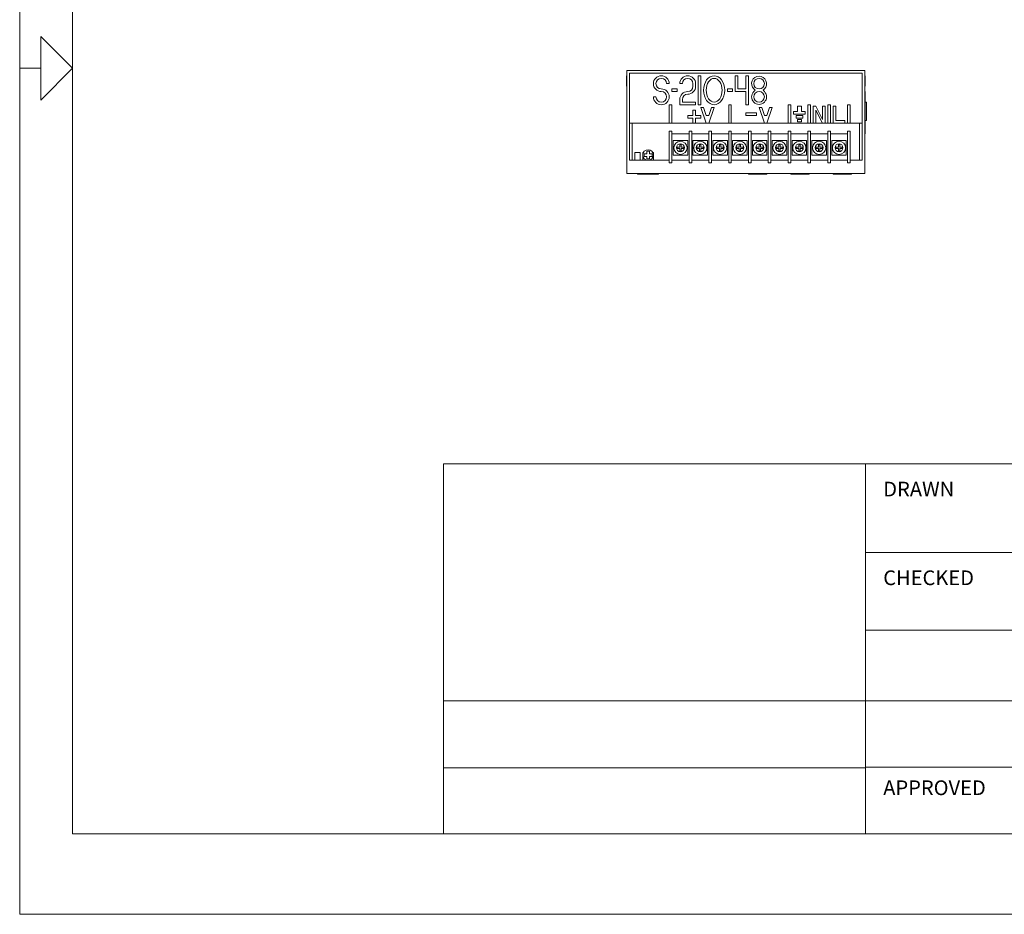
# Model space of a CAD drawing. Units: inches. Extents: x 0.3 to 10.8, y 0.2 to 8.2.
# Drawn here: x 0.3 to 4.9, y 0.2 to 4.5 of the extents above; entities that cross this region are included whole.
import ezdxf

# ---------------------------------------------------------------- set-up
doc = ezdxf.new("R2010")
doc.units = ezdxf.units.IN
doc.header["$MEASUREMENT"] = 0
doc.layers.add('VisibleEdgeEntityLayer', color=178, linetype='Continuous', lineweight=0)
doc.styles.get("Standard").update_dxf_attribs({"font": 'txt', "height": 0.125})

# ---------------------------------------------------------------- blocks, each defined once
blk = doc.blocks.new('BLOCK2')
at = {"layer": 'VisibleEdgeEntityLayer'}
for p, q in [((0.2608, 8.2348), (0.2608, 0.2348)), ((0.5108, 7.8548), (0.5108, 0.6148)), ((0.2608, 4.2348), (0.3608, 4.2348)), ((2.2653, 2.3648), (2.2653, 0.6148)), ((2.2653, 2.3648), (10.5108, 2.3648)), ((4.2608, 0.6148), (4.2608, 2.3648)), ((4.2608, 1.9457), (6.2608, 1.9457)), ((4.2608, 1.5777), (6.2608, 1.5777)), ((4.2608, 1.2439), (2.2653, 1.2439)), ((4.2608, 1.2439), (6.2608, 1.2439)), ((4.2608, 0.9272), (2.2653, 0.9272)), ((4.2608, 0.9298), (6.2608, 0.9298)), ((0.5108, 0.6148), (10.5108, 0.6148)), ((0.2608, 0.2348), (10.7608, 0.2348))]:
    blk.add_line(p, q, dxfattribs=at)
blk.add_lwpolyline([(0.3608, 4.0848), (0.3608, 4.3848), (0.5108, 4.2348), (0.5108, 4.2348), (0.3608, 4.0848)], dxfattribs=at)
at = {"char_height": 0.069676, "attachment_point": 4}
for s, insert in [('{\\fArial|b0|i0|c0|p0;DRAWN}{\\fArial|b0|i0|c0|p0;}', (4.3451, 2.2453)), ('{\\fArial|b0|i0|c0|p0;CHECKED}{\\fArial|b0|i0|c0|p0;}', (4.3451, 1.8259)), ('{\\fArial|b0|i0|c0|p0;APPROVED}{\\fArial|b0|i0|c0|p0;}', (4.3451, 0.8331))]:
    blk.add_mtext(s, dxfattribs=dict(at, insert=insert))

msp = doc.modelspace()

# ---------------------------------------------------------------- linework, layer by layer
at = {"layer": 'VisibleEdgeEntityLayer'}
for p, q in [((3.1303, 4.1749), (3.1303, 4.1999)), ((3.1328, 4.1999), (3.1303, 4.1999)), ((4.2578, 4.2249), (3.1328, 4.2249)), ((3.1328, 3.7374), (3.1328, 4.2249)), ((3.1453, 4.2124), (4.2453, 4.2124)), ((3.1453, 3.9749), (3.1453, 4.2124)), ((3.4703, 4.0624), (3.4703, 4.1999)), ((3.4703, 4.1999), (3.4828, 4.1999)), ((3.4828, 4.1999), (3.4828, 4.0624)), ((3.6453, 4.1249), (3.6453, 4.1999)), ((3.6453, 4.1999), (3.6578, 4.1999)), ((3.6578, 4.1999), (3.6578, 4.1374)), ((3.6953, 4.1999), (3.7078, 4.1999)), ((3.6953, 4.1374), (3.6953, 4.1999)), ((3.7078, 4.1999), (3.7078, 4.0624)), ((4.2453, 4.2124), (4.2453, 3.9749)), ((4.2578, 3.7374), (4.2578, 4.2249)), ((4.2578, 4.1999), (4.2603, 4.1999)), ((4.2603, 4.1999), (4.2603, 4.1499)), ((3.1303, 4.1499), (3.1303, 4.1749)), ((3.1328, 4.1499), (3.1303, 4.1499)), ((3.3328, 4.1624), (3.3203, 4.1624)), ((3.3953, 4.1624), (3.3828, 4.1624)), ((3.4453, 4.1499), (3.4453, 4.1624)), ((3.4578, 4.1624), (3.4578, 4.1499)), ((4.2578, 4.1499), (4.2603, 4.1499)), ((3.2578, 4.0999), (3.2703, 4.0999)), ((3.3453, 4.1249), (3.3453, 4.1374)), ((3.3453, 4.1374), (3.3703, 4.1374)), ((3.3703, 4.1249), (3.3453, 4.1249)), ((3.3703, 4.1374), (3.3703, 4.1249)), ((3.6078, 4.1249), (3.6078, 4.1374)), ((3.6078, 4.1374), (3.6328, 4.1374)), ((3.6328, 4.1249), (3.6078, 4.1249)), ((3.6328, 4.1374), (3.6328, 4.1249)), ((3.6953, 4.1249), (3.6453, 4.1249)), ((3.6578, 4.1374), (3.6953, 4.1374)), ((3.6953, 4.0624), (3.6953, 4.1249)), ((3.7391, 4.1311), (3.7328, 4.1374)), ((3.7328, 4.1249), (3.7391, 4.1311)), ((3.7828, 4.1374), (3.7766, 4.1311)), ((3.7766, 4.1311), (3.7828, 4.1249)), ((4.2578, 4.1249), (4.2603, 4.1249)), ((4.2578, 4.1124), (4.2603, 4.1124)), ((4.2603, 4.1249), (4.2603, 4.1124)), ((4.2603, 3.9374), (4.2603, 4.1124)), ((3.3328, 3.9749), (3.3328, 4.0624)), ((3.3328, 4.0624), (3.3453, 4.0624)), ((3.3453, 4.0624), (3.3453, 3.9749)), ((3.3828, 4.0624), (3.3828, 4.0874)), ((3.4578, 4.0624), (3.3828, 4.0624)), ((3.3953, 4.0874), (3.3953, 4.0749)), ((3.3953, 4.0749), (3.4578, 4.0749)), ((3.4578, 4.0749), (3.4578, 4.0624)), ((3.4828, 4.0624), (3.4703, 4.0624)), ((3.6141, 4.0624), (3.6266, 4.0624)), ((3.6141, 3.9749), (3.6141, 4.0624)), ((3.6266, 4.0624), (3.6266, 3.9749)), ((3.7078, 4.0624), (3.6953, 4.0624)), ((3.8953, 4.0624), (3.9078, 4.0624)), ((3.8953, 3.9749), (3.8953, 4.0624)), ((3.9078, 4.0624), (3.9078, 3.9749)), ((3.9391, 4.0561), (3.9578, 4.0561)), ((3.9391, 4.0311), (3.9391, 4.0561)), ((3.9578, 4.0561), (3.9578, 4.0311)), ((3.9891, 3.9749), (3.9891, 4.0624)), ((3.9891, 4.0624), (4.0016, 4.0624)), ((4.0016, 4.0624), (4.0016, 3.9749)), ((4.0141, 4.0561), (4.0266, 4.0561)), ((4.0141, 3.9749), (4.0141, 4.0561)), ((4.0266, 4.0561), (4.0578, 3.9936)), ((4.0578, 3.9936), (4.0578, 4.0561)), ((4.0578, 4.0561), (4.0703, 4.0561)), ((4.0703, 4.0561), (4.0703, 3.9749)), ((4.0828, 3.9749), (4.0828, 4.0624)), ((4.0828, 4.0624), (4.0953, 4.0624)), ((4.0953, 4.0624), (4.0953, 3.9749)), ((4.1078, 3.9749), (4.1078, 4.0561)), ((4.1078, 4.0561), (4.1203, 4.0561)), ((4.1203, 4.0561), (4.1203, 3.9874)), ((4.1766, 3.9749), (4.1766, 4.0624)), ((4.1766, 4.0624), (4.1891, 4.0624)), ((4.1891, 4.0624), (4.1891, 3.9749)), ((4.2603, 4.0749), (4.2653, 4.0749)), ((4.2653, 3.9874), (4.2653, 4.0749)), ((3.4203, 3.9999), (3.4203, 4.0124)), ((3.4203, 4.0124), (3.4453, 4.0124)), ((3.4453, 4.0124), (3.4453, 4.0374)), ((3.4453, 4.0374), (3.4578, 4.0374)), ((3.4578, 4.0374), (3.4578, 4.0124)), ((3.4578, 4.0124), (3.4828, 4.0124)), ((3.5078, 3.9749), (3.4828, 4.0499)), ((3.4828, 4.0499), (3.4953, 4.0499)), ((3.4828, 4.0124), (3.4828, 3.9999)), ((3.4953, 4.0499), (3.5078, 4.0124)), ((3.5078, 4.0124), (3.5203, 4.0124)), ((3.5203, 4.0124), (3.5328, 4.0499)), ((3.5453, 4.0499), (3.5203, 3.9749)), ((3.5328, 4.0499), (3.5453, 4.0499)), ((3.6953, 4.0124), (3.6953, 4.0249)), ((3.6953, 4.0249), (3.7453, 4.0249)), ((3.7453, 4.0124), (3.6953, 4.0124)), ((3.7453, 4.0249), (3.7453, 4.0124)), ((3.7578, 4.0499), (3.7703, 4.0499)), ((3.7828, 3.9749), (3.7578, 4.0499)), ((3.7703, 4.0499), (3.7828, 4.0124)), ((3.7828, 4.0124), (3.7953, 4.0124)), ((3.7953, 4.0124), (3.8078, 4.0499)), ((3.8203, 4.0499), (3.7953, 3.9749)), ((3.8078, 4.0499), (3.8203, 4.0499)), ((3.9203, 4.0311), (3.9391, 4.0311)), ((3.9203, 4.0186), (3.9203, 4.0311)), ((3.9766, 4.0186), (3.9203, 4.0186)), ((3.9328, 3.9999), (3.9328, 4.0124)), ((3.9328, 4.0124), (3.9641, 4.0124)), ((3.9578, 4.0311), (3.9766, 4.0311)), ((3.9641, 4.0124), (3.9641, 3.9999)), ((3.9766, 4.0311), (3.9766, 4.0186)), ((4.0266, 4.0374), (4.0266, 3.9749)), ((4.0578, 3.9749), (4.0266, 4.0374)), ((3.1453, 3.7999), (3.1453, 3.9749)), ((3.3328, 3.9749), (3.1453, 3.9749)), ((3.1578, 3.9749), (3.1578, 3.7999)), ((3.3453, 3.9749), (3.3328, 3.9749)), ((3.4453, 3.9749), (3.3453, 3.9749)), ((3.4453, 3.9999), (3.4203, 3.9999)), ((3.4453, 3.9749), (3.4453, 3.9999)), ((3.4578, 3.9749), (3.4453, 3.9749)), ((3.4578, 3.9999), (3.4578, 3.9749)), ((3.4828, 3.9999), (3.4578, 3.9999)), ((3.5078, 3.9749), (3.4578, 3.9749)), ((3.5203, 3.9749), (3.5078, 3.9749)), ((3.6141, 3.9749), (3.5203, 3.9749)), ((3.6266, 3.9749), (3.6141, 3.9749)), ((3.7828, 3.9749), (3.6266, 3.9749)), ((3.7953, 3.9749), (3.7828, 3.9749)), ((3.8953, 3.9749), (3.7953, 3.9749)), ((3.9078, 3.9749), (3.8953, 3.9749)), ((3.9891, 3.9749), (3.9078, 3.9749)), ((3.9641, 3.9999), (3.9328, 3.9999)), ((3.9391, 3.9936), (3.9578, 3.9936)), ((3.9391, 3.9811), (3.9391, 3.9936)), ((3.9578, 3.9811), (3.9391, 3.9811)), ((3.9578, 3.9936), (3.9578, 3.9811)), ((4.0016, 3.9749), (3.9891, 3.9749)), ((4.0141, 3.9749), (4.0016, 3.9749)), ((4.0266, 3.9749), (4.0141, 3.9749)), ((4.0578, 3.9749), (4.0266, 3.9749)), ((4.0703, 3.9749), (4.0578, 3.9749)), ((4.0828, 3.9749), (4.0703, 3.9749)), ((4.0953, 3.9749), (4.0828, 3.9749)), ((4.1078, 3.9749), (4.0953, 3.9749)), ((4.1641, 3.9749), (4.1078, 3.9749)), ((4.1203, 3.9874), (4.1641, 3.9874)), ((4.1641, 3.9874), (4.1641, 3.9749)), ((4.1766, 3.9749), (4.1641, 3.9749)), ((4.1891, 3.9749), (4.1766, 3.9749)), ((4.2453, 3.9749), (4.1891, 3.9749)), ((4.2328, 3.7999), (4.2328, 3.9749)), ((4.2453, 3.9749), (4.2453, 3.7999)), ((4.2603, 3.9874), (4.2653, 3.9874)), ((3.3328, 3.9374), (3.3453, 3.9374)), ((3.3328, 3.7874), (3.3328, 3.9374)), ((3.3453, 3.9374), (3.3453, 3.7874)), ((3.3453, 3.9249), (3.4266, 3.9249)), ((3.4266, 3.9374), (3.4391, 3.9374)), ((3.4266, 3.7874), (3.4266, 3.9374)), ((3.4391, 3.9374), (3.4391, 3.7874)), ((3.4391, 3.9249), (3.5203, 3.9249)), ((3.5203, 3.7874), (3.5203, 3.9374)), ((3.5203, 3.9374), (3.5328, 3.9374)), ((3.5328, 3.9374), (3.5328, 3.7874)), ((3.5328, 3.9249), (3.6141, 3.9249)), ((3.6141, 3.7874), (3.6141, 3.9374)), ((3.6141, 3.9374), (3.6266, 3.9374)), ((3.6266, 3.9374), (3.6266, 3.7874)), ((3.6266, 3.9249), (3.7078, 3.9249)), ((3.7078, 3.9374), (3.7203, 3.9374)), ((3.7078, 3.7874), (3.7078, 3.9374)), ((3.7203, 3.9374), (3.7203, 3.7874)), ((3.7203, 3.9249), (3.8016, 3.9249)), ((3.8016, 3.7874), (3.8016, 3.9374)), ((3.8016, 3.9374), (3.8141, 3.9374)), ((3.8141, 3.9374), (3.8141, 3.7874)), ((3.8141, 3.9249), (3.8953, 3.9249)), ((3.8953, 3.7874), (3.8953, 3.9374)), ((3.8953, 3.9374), (3.9078, 3.9374)), ((3.9078, 3.9374), (3.9078, 3.7874)), ((3.9078, 3.9249), (3.9891, 3.9249)), ((3.9891, 3.9374), (4.0016, 3.9374)), ((3.9891, 3.7874), (3.9891, 3.9374)), ((4.0016, 3.9374), (4.0016, 3.7874)), ((4.0016, 3.9249), (4.0828, 3.9249)), ((4.0828, 3.9374), (4.0953, 3.9374)), ((4.0828, 3.7874), (4.0828, 3.9374)), ((4.0953, 3.9374), (4.0953, 3.7874)), ((4.0953, 3.9249), (4.1766, 3.9249)), ((4.1766, 3.7874), (4.1766, 3.9374)), ((4.1766, 3.9374), (4.1891, 3.9374)), ((4.1891, 3.9374), (4.1891, 3.7874)), ((4.2578, 3.9374), (4.2603, 3.9374)), ((4.2578, 3.9249), (4.2603, 3.9249)), ((4.2603, 3.9374), (4.2603, 3.9249)), ((3.3516, 3.8249), (3.3516, 3.8936)), ((3.3516, 3.8936), (3.4203, 3.8936)), ((3.3828, 3.8624), (3.3828, 3.8749)), ((3.3828, 3.8749), (3.3891, 3.8749)), ((3.3891, 3.8749), (3.3891, 3.8624)), ((3.4203, 3.8936), (3.4203, 3.8249)), ((3.4453, 3.8249), (3.4453, 3.8936)), ((3.4453, 3.8936), (3.5141, 3.8936)), ((3.4766, 3.8749), (3.4828, 3.8749)), ((3.4766, 3.8624), (3.4766, 3.8749)), ((3.4828, 3.8749), (3.4828, 3.8624)), ((3.5141, 3.8936), (3.5141, 3.8249)), ((3.5391, 3.8936), (3.6078, 3.8936)), ((3.5391, 3.8249), (3.5391, 3.8936)), ((3.5703, 3.8624), (3.5703, 3.8749)), ((3.5703, 3.8749), (3.5766, 3.8749)), ((3.5766, 3.8749), (3.5766, 3.8624)), ((3.6078, 3.8936), (3.6078, 3.8249)), ((3.6328, 3.8936), (3.7016, 3.8936)), ((3.6328, 3.8249), (3.6328, 3.8936)), ((3.6641, 3.8624), (3.6641, 3.8749)), ((3.6641, 3.8749), (3.6703, 3.8749)), ((3.6703, 3.8749), (3.6703, 3.8624)), ((3.7016, 3.8936), (3.7016, 3.8249)), ((3.7266, 3.8936), (3.7953, 3.8936)), ((3.7266, 3.8249), (3.7266, 3.8936)), ((3.7578, 3.8749), (3.7641, 3.8749)), ((3.7578, 3.8624), (3.7578, 3.8749)), ((3.7641, 3.8749), (3.7641, 3.8624)), ((3.7953, 3.8936), (3.7953, 3.8249)), ((3.8203, 3.8249), (3.8203, 3.8936)), ((3.8203, 3.8936), (3.8891, 3.8936)), ((3.8516, 3.8749), (3.8578, 3.8749)), ((3.8516, 3.8624), (3.8516, 3.8749)), ((3.8578, 3.8749), (3.8578, 3.8624)), ((3.8891, 3.8936), (3.8891, 3.8249)), ((3.9141, 3.8249), (3.9141, 3.8936)), ((3.9141, 3.8936), (3.9828, 3.8936)), ((3.9453, 3.8624), (3.9453, 3.8749)), ((3.9453, 3.8749), (3.9516, 3.8749)), ((3.9516, 3.8749), (3.9516, 3.8624)), ((3.9828, 3.8936), (3.9828, 3.8249)), ((4.0078, 3.8936), (4.0766, 3.8936)), ((4.0078, 3.8249), (4.0078, 3.8936)), ((4.0391, 3.8624), (4.0391, 3.8749)), ((4.0391, 3.8749), (4.0453, 3.8749)), ((4.0453, 3.8749), (4.0453, 3.8624)), ((4.0766, 3.8936), (4.0766, 3.8249)), ((4.1016, 3.8249), (4.1016, 3.8936)), ((4.1016, 3.8936), (4.1703, 3.8936)), ((4.1328, 3.8749), (4.1391, 3.8749)), ((4.1328, 3.8624), (4.1328, 3.8749)), ((4.1391, 3.8749), (4.1391, 3.8624)), ((4.1703, 3.8936), (4.1703, 3.8249)), ((3.1703, 3.8374), (3.1953, 3.8374)), ((3.1703, 3.7999), (3.1703, 3.8374)), ((3.1953, 3.7999), (3.1953, 3.8374)), ((3.2078, 3.8249), (3.2078, 3.8374)), ((3.2112, 3.8374), (3.2078, 3.8374)), ((3.2078, 3.7999), (3.2078, 3.8249)), ((3.2141, 3.8186), (3.2141, 3.8311)), ((3.2141, 3.8311), (3.2266, 3.8311)), ((3.2266, 3.8436), (3.2391, 3.8436)), ((3.2266, 3.8311), (3.2266, 3.8436)), ((3.2391, 3.8436), (3.2391, 3.8311)), ((3.2391, 3.8311), (3.2516, 3.8311)), ((3.2516, 3.8311), (3.2516, 3.8186)), ((3.2578, 3.8374), (3.2545, 3.8374)), ((3.2578, 3.8249), (3.2578, 3.8374)), ((3.2578, 3.7999), (3.2578, 3.8249)), ((3.4203, 3.8249), (3.3516, 3.8249)), ((3.3703, 3.8624), (3.3828, 3.8624)), ((3.3703, 3.8561), (3.3703, 3.8624)), ((3.3828, 3.8561), (3.3703, 3.8561)), ((3.3828, 3.8436), (3.3828, 3.8561)), ((3.3891, 3.8436), (3.3828, 3.8436)), ((3.3891, 3.8624), (3.4016, 3.8624)), ((3.3891, 3.8561), (3.3891, 3.8436)), ((3.4016, 3.8561), (3.3891, 3.8561)), ((3.4016, 3.8624), (3.4016, 3.8561)), ((3.5141, 3.8249), (3.4453, 3.8249)), ((3.4641, 3.8624), (3.4766, 3.8624)), ((3.4641, 3.8561), (3.4641, 3.8624)), ((3.4766, 3.8561), (3.4641, 3.8561)), ((3.4766, 3.8436), (3.4766, 3.8561)), ((3.4828, 3.8436), (3.4766, 3.8436)), ((3.4828, 3.8624), (3.4953, 3.8624)), ((3.4828, 3.8561), (3.4828, 3.8436)), ((3.4953, 3.8561), (3.4828, 3.8561)), ((3.4953, 3.8624), (3.4953, 3.8561)), ((3.6078, 3.8249), (3.5391, 3.8249)), ((3.5578, 3.8561), (3.5578, 3.8624)), ((3.5578, 3.8624), (3.5703, 3.8624)), ((3.5703, 3.8561), (3.5578, 3.8561)), ((3.5703, 3.8436), (3.5703, 3.8561)), ((3.5766, 3.8436), (3.5703, 3.8436)), ((3.5766, 3.8624), (3.5891, 3.8624)), ((3.5766, 3.8561), (3.5766, 3.8436)), ((3.5891, 3.8561), (3.5766, 3.8561)), ((3.5891, 3.8624), (3.5891, 3.8561)), ((3.7016, 3.8249), (3.6328, 3.8249)), ((3.6516, 3.8561), (3.6516, 3.8624)), ((3.6516, 3.8624), (3.6641, 3.8624)), ((3.6641, 3.8561), (3.6516, 3.8561)), ((3.6641, 3.8436), (3.6641, 3.8561)), ((3.6703, 3.8436), (3.6641, 3.8436)), ((3.6703, 3.8624), (3.6828, 3.8624)), ((3.6828, 3.8561), (3.6703, 3.8561)), ((3.6703, 3.8561), (3.6703, 3.8436)), ((3.6828, 3.8624), (3.6828, 3.8561)), ((3.7953, 3.8249), (3.7266, 3.8249)), ((3.7453, 3.8561), (3.7453, 3.8624)), ((3.7453, 3.8624), (3.7578, 3.8624)), ((3.7578, 3.8561), (3.7453, 3.8561)), ((3.7578, 3.8436), (3.7578, 3.8561)), ((3.7641, 3.8436), (3.7578, 3.8436)), ((3.7641, 3.8624), (3.7766, 3.8624)), ((3.7766, 3.8561), (3.7641, 3.8561)), ((3.7641, 3.8561), (3.7641, 3.8436)), ((3.7766, 3.8624), (3.7766, 3.8561)), ((3.8891, 3.8249), (3.8203, 3.8249)), ((3.8391, 3.8561), (3.8391, 3.8624)), ((3.8391, 3.8624), (3.8516, 3.8624)), ((3.8516, 3.8561), (3.8391, 3.8561)), ((3.8516, 3.8436), (3.8516, 3.8561)), ((3.8578, 3.8436), (3.8516, 3.8436)), ((3.8578, 3.8624), (3.8703, 3.8624)), ((3.8578, 3.8561), (3.8578, 3.8436)), ((3.8703, 3.8561), (3.8578, 3.8561)), ((3.8703, 3.8624), (3.8703, 3.8561)), ((3.9828, 3.8249), (3.9141, 3.8249)), ((3.9328, 3.8561), (3.9328, 3.8624)), ((3.9328, 3.8624), (3.9453, 3.8624)), ((3.9453, 3.8561), (3.9328, 3.8561)), ((3.9453, 3.8436), (3.9453, 3.8561)), ((3.9516, 3.8436), (3.9453, 3.8436)), ((3.9516, 3.8624), (3.9641, 3.8624)), ((3.9641, 3.8561), (3.9516, 3.8561)), ((3.9516, 3.8561), (3.9516, 3.8436)), ((3.9641, 3.8624), (3.9641, 3.8561)), ((4.0766, 3.8249), (4.0078, 3.8249)), ((4.0266, 3.8561), (4.0266, 3.8624)), ((4.0266, 3.8624), (4.0391, 3.8624)), ((4.0391, 3.8561), (4.0266, 3.8561)), ((4.0391, 3.8436), (4.0391, 3.8561)), ((4.0453, 3.8436), (4.0391, 3.8436)), ((4.0453, 3.8624), (4.0578, 3.8624)), ((4.0578, 3.8561), (4.0453, 3.8561)), ((4.0453, 3.8561), (4.0453, 3.8436)), ((4.0578, 3.8624), (4.0578, 3.8561)), ((4.1703, 3.8249), (4.1016, 3.8249)), ((4.1203, 3.8624), (4.1328, 3.8624)), ((4.1203, 3.8561), (4.1203, 3.8624)), ((4.1328, 3.8561), (4.1203, 3.8561)), ((4.1328, 3.8436), (4.1328, 3.8561)), ((4.1391, 3.8436), (4.1328, 3.8436)), ((4.1391, 3.8624), (4.1516, 3.8624)), ((4.1391, 3.8561), (4.1391, 3.8436)), ((4.1516, 3.8561), (4.1391, 3.8561)), ((4.1516, 3.8624), (4.1516, 3.8561)), ((3.3328, 3.7999), (3.1453, 3.7999)), ((3.2266, 3.8186), (3.2141, 3.8186)), ((3.2266, 3.8061), (3.2266, 3.8186)), ((3.2391, 3.8061), (3.2266, 3.8061)), ((3.2391, 3.8186), (3.2391, 3.8061)), ((3.2516, 3.8186), (3.2391, 3.8186)), ((3.3453, 3.7874), (3.3328, 3.7874)), ((3.4266, 3.7999), (3.3453, 3.7999)), ((3.4391, 3.7874), (3.4266, 3.7874)), ((3.5203, 3.7999), (3.4391, 3.7999)), ((3.5328, 3.7874), (3.5203, 3.7874)), ((3.6141, 3.7999), (3.5328, 3.7999)), ((3.6266, 3.7874), (3.6141, 3.7874)), ((3.7078, 3.7999), (3.6266, 3.7999)), ((3.7203, 3.7874), (3.7078, 3.7874)), ((3.8016, 3.7999), (3.7203, 3.7999)), ((3.8141, 3.7874), (3.8016, 3.7874)), ((3.8953, 3.7999), (3.8141, 3.7999)), ((3.9078, 3.7874), (3.8953, 3.7874)), ((3.9891, 3.7999), (3.9078, 3.7999)), ((4.0016, 3.7874), (3.9891, 3.7874)), ((4.0828, 3.7999), (4.0016, 3.7999)), ((4.0953, 3.7874), (4.0828, 3.7874)), ((4.1766, 3.7999), (4.0953, 3.7999)), ((4.1891, 3.7874), (4.1766, 3.7874)), ((4.2453, 3.7999), (4.1891, 3.7999)), ((3.1328, 3.7374), (4.2578, 3.7374)), ((3.1828, 3.7374), (3.1828, 3.7349)), ((3.1828, 3.7349), (3.2078, 3.7349)), ((3.2078, 3.7374), (3.2078, 3.7349)), ((3.2078, 3.7349), (3.2453, 3.7349)), ((3.2453, 3.7374), (3.2453, 3.7349)), ((3.2453, 3.7349), (3.2703, 3.7349)), ((3.2703, 3.7374), (3.2703, 3.7349)), ((3.2703, 3.7349), (3.2828, 3.7349)), ((3.2828, 3.7374), (3.2828, 3.7349)), ((3.7078, 3.7374), (3.7078, 3.7349)), ((3.7078, 3.7349), (3.7328, 3.7349)), ((3.7328, 3.7374), (3.7328, 3.7349)), ((3.7328, 3.7349), (3.7703, 3.7349)), ((3.7703, 3.7374), (3.7703, 3.7349)), ((3.7703, 3.7349), (3.7953, 3.7349)), ((3.7953, 3.7374), (3.7953, 3.7349)), ((3.9078, 3.7374), (3.9078, 3.7349)), ((3.9078, 3.7349), (3.9328, 3.7349)), ((3.9328, 3.7374), (3.9328, 3.7349)), ((3.9328, 3.7349), (3.9703, 3.7349)), ((3.9703, 3.7374), (3.9703, 3.7349)), ((3.9703, 3.7349), (3.9953, 3.7349)), ((3.9953, 3.7374), (3.9953, 3.7349)), ((4.1078, 3.7374), (4.1078, 3.7349)), ((4.1078, 3.7349), (4.1328, 3.7349)), ((4.1328, 3.7374), (4.1328, 3.7349)), ((4.1328, 3.7349), (4.1703, 3.7349)), ((4.1703, 3.7374), (4.1703, 3.7349)), ((4.1703, 3.7349), (4.1953, 3.7349)), ((4.1953, 3.7374), (4.1953, 3.7349))]:
    msp.add_line(p, q, dxfattribs=at)
for centre, radius in [((3.7578, 4.1624), 0.025), ((3.7578, 4.0999), 0.025), ((3.3859, 3.8592), 0.0312), ((3.3859, 3.8592), 0.0187), ((3.4797, 3.8592), 0.0312), ((3.4797, 3.8592), 0.0187), ((3.5734, 3.8592), 0.0312), ((3.5734, 3.8592), 0.0187), ((3.6672, 3.8592), 0.0312), ((3.6672, 3.8592), 0.0187), ((3.7609, 3.8592), 0.0312), ((3.7609, 3.8592), 0.0187), ((3.8547, 3.8592), 0.0312), ((3.8547, 3.8592), 0.0187), ((3.9484, 3.8592), 0.0312), ((3.9484, 3.8592), 0.0187), ((4.0422, 3.8592), 0.0312), ((4.0422, 3.8592), 0.0187), ((4.1359, 3.8592), 0.0312), ((4.1359, 3.8592), 0.0187), ((3.2328, 3.8249), 0.025)]:
    msp.add_circle(centre, radius, dxfattribs=at)
for centre, radius, start, end in [((3.2953, 4.1624), 0.0375, 0, -90), ((3.4203, 4.1624), 0.0375, 0, 180), ((3.7578, 4.1624), 0.0354, -45, 225), ((3.2953, 4.1624), 0.025, 0, -90), ((3.4203, 4.1624), 0.025, 0, 180), ((3.4203, 4.1499), 0.025, -90, 0), ((3.4203, 4.1499), 0.0375, -90, 0), ((3.2953, 4.0999), 0.0375, 180, 90), ((3.2953, 4.0999), 0.025, 180, 90), ((3.4203, 4.0874), 0.0375, 90, 180), ((3.4203, 4.0874), 0.025, 90, 180), ((3.7578, 4.0999), 0.0354, 135, 45)]:
    msp.add_arc(centre, radius, start, end, dxfattribs=at)
for major_axis, ratio in [((0, 0.0687), 0.727273), ((0, 0.0562), 0.666667)]:
    msp.add_ellipse((3.5453, 4.1311), major_axis=major_axis, ratio=ratio, dxfattribs=at)

# ---------------------------------------------------------------- block references
msp.add_blockref('BLOCK2', (0, 0))

doc.saveas('drawing.dxf')
